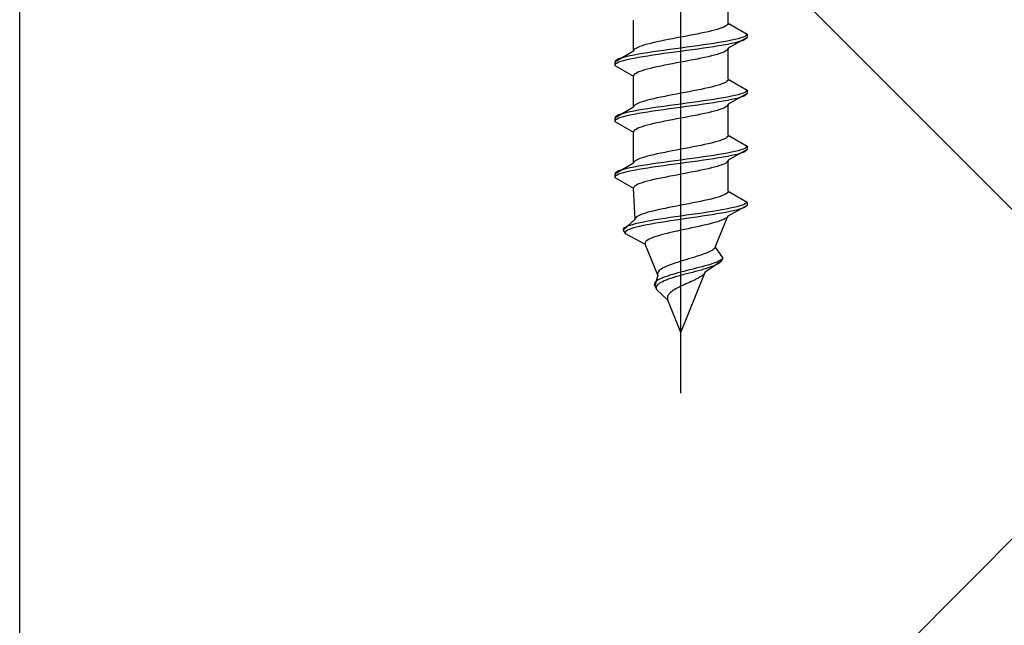
# Model space of a CAD drawing. Extents: x 175 to 1933, y 210 to 2812.
# Drawn here: x 899 to 944, y 2332 to 2360 of the extents above; entities that cross this region are included whole.
import ezdxf

# ---------------------------------------------------------------- set-up
doc = ezdxf.new("R2010")
doc.units = 0
doc.linetypes.add('YCENTER_1', pattern=[13, 10, -1, 1, -1])
doc.linetypes.add('YHIDDEN_1', pattern=[4, 3, -1])
for name, color, linetype, lineweight in [('YKK_13', 4, 'CONTINUOUS', 30), ('YSS_K', 3, 'CONTINUOUS', 13), ('YSS_KE', 3, 'CONTINUOUS', 30)]:
    doc.layers.add(name, color=color, linetype=linetype, lineweight=lineweight)

msp = doc.modelspace()

# ---------------------------------------------------------------- linework, layer by layer
at = {"layer": 'YKK_13', "linetype": 'YCENTER_1', "ltscale": 4}
msp.add_line((928.946, 2342.94), (928.946, 2411.339), dxfattribs=at)
at = {"layer": 'YKK_13', "linetype": 'YHIDDEN_1', "ltscale": 4}
for p, q in [((931.096, 2359.716), (931.096, 2361.125)), ((926.796, 2358.446), (926.796, 2359.855)), ((930.021, 2359.293), (929.854, 2359.257)), ((930.179, 2359.328), (930.021, 2359.293)), ((930.328, 2359.363), (930.179, 2359.328)), ((930.466, 2359.399), (930.328, 2359.363)), ((930.593, 2359.434), (930.466, 2359.399)), ((930.707, 2359.469), (930.593, 2359.434)), ((930.808, 2359.504), (930.707, 2359.469)), ((930.894, 2359.54), (930.808, 2359.504)), ((930.966, 2359.575), (930.894, 2359.54)), ((931.022, 2359.61), (930.966, 2359.575)), ((931.063, 2359.646), (931.022, 2359.61)), ((931.087, 2359.681), (931.063, 2359.646)), ((931.096, 2359.716), (931.087, 2359.681)), ((931.096, 2359.716), (931.946, 2359.225)), ((927.871, 2358.869), (927.712, 2358.834)), ((928.037, 2358.905), (927.871, 2358.869)), ((928.21, 2358.94), (928.037, 2358.905)), ((928.389, 2358.975), (928.21, 2358.94)), ((928.572, 2359.011), (928.389, 2358.975)), ((928.758, 2359.046), (928.572, 2359.011)), ((928.946, 2359.081), (928.758, 2359.046)), ((929.133, 2359.116), (928.946, 2359.081)), ((929.319, 2359.152), (929.133, 2359.116)), ((929.502, 2359.187), (929.319, 2359.152)), ((929.681, 2359.222), (929.502, 2359.187)), ((929.854, 2359.257), (929.681, 2359.222)), ((930.874, 2358.873), (930.666, 2358.837)), ((931.067, 2358.908), (930.874, 2358.873)), ((931.244, 2358.943), (931.067, 2358.908)), ((931.946, 2359.075), (931.096, 2358.585)), ((931.403, 2358.978), (931.244, 2358.943)), ((931.544, 2359.014), (931.403, 2358.978)), ((931.544, 2358.864), (931.403, 2358.828)), ((931.664, 2359.049), (931.544, 2359.014)), ((931.664, 2358.899), (931.544, 2358.864)), ((931.765, 2359.084), (931.664, 2359.049)), ((931.765, 2358.934), (931.664, 2358.899)), ((931.843, 2359.12), (931.765, 2359.084)), ((931.843, 2358.97), (931.765, 2358.934)), ((931.9, 2359.155), (931.843, 2359.12)), ((931.9, 2359.005), (931.843, 2358.97)), ((931.934, 2359.19), (931.9, 2359.155)), ((931.934, 2359.04), (931.9, 2359.005)), ((931.946, 2359.225), (931.934, 2359.19)), ((931.946, 2359.075), (931.934, 2359.04)), ((931.946, 2359.225), (931.946, 2359.075)), ((926.796, 2358.446), (925.946, 2357.955)), ((926.804, 2358.481), (926.796, 2358.446)), ((926.828, 2358.517), (926.804, 2358.481)), ((926.869, 2358.552), (926.828, 2358.517)), ((926.925, 2358.587), (926.869, 2358.552)), ((926.997, 2358.622), (926.925, 2358.587)), ((927.084, 2358.658), (926.997, 2358.622)), ((927.184, 2358.693), (927.084, 2358.658)), ((927.299, 2358.728), (927.184, 2358.693)), ((927.425, 2358.764), (927.299, 2358.728)), ((927.564, 2358.799), (927.425, 2358.764)), ((927.678, 2358.414), (927.446, 2358.379)), ((927.712, 2358.834), (927.564, 2358.799)), ((927.919, 2358.449), (927.678, 2358.414)), ((928.169, 2358.485), (927.919, 2358.449)), ((928.425, 2358.52), (928.169, 2358.485)), ((928.684, 2358.555), (928.425, 2358.52)), ((928.684, 2358.405), (928.425, 2358.37)), ((928.946, 2358.59), (928.684, 2358.555)), ((928.946, 2358.44), (928.684, 2358.405)), ((929.207, 2358.626), (928.946, 2358.59)), ((929.207, 2358.476), (928.946, 2358.44)), ((929.466, 2358.661), (929.207, 2358.626)), ((929.466, 2358.511), (929.207, 2358.476)), ((929.722, 2358.696), (929.466, 2358.661)), ((929.722, 2358.546), (929.466, 2358.511)), ((929.972, 2358.731), (929.722, 2358.696)), ((929.972, 2358.581), (929.722, 2358.546)), ((930.213, 2358.767), (929.972, 2358.731)), ((930.213, 2358.617), (929.972, 2358.581)), ((930.446, 2358.802), (930.213, 2358.767)), ((930.446, 2358.652), (930.213, 2358.617)), ((930.666, 2358.837), (930.446, 2358.802)), ((930.666, 2358.687), (930.446, 2358.652)), ((930.874, 2358.723), (930.666, 2358.687)), ((930.894, 2358.408), (930.808, 2358.373)), ((931.067, 2358.758), (930.874, 2358.723)), ((930.966, 2358.443), (930.894, 2358.408)), ((931.022, 2358.479), (930.966, 2358.443)), ((931.063, 2358.514), (931.022, 2358.479)), ((931.087, 2358.549), (931.063, 2358.514)), ((931.244, 2358.793), (931.067, 2358.758)), ((931.096, 2358.585), (931.087, 2358.549)), ((931.096, 2357.176), (931.096, 2358.585)), ((931.403, 2358.828), (931.244, 2358.793)), ((925.957, 2357.991), (925.946, 2357.955)), ((925.946, 2357.955), (925.946, 2357.805)), ((925.991, 2358.026), (925.957, 2357.991)), ((926.048, 2358.061), (925.991, 2358.026)), ((926.126, 2358.096), (926.048, 2358.061)), ((926.227, 2358.132), (926.126, 2358.096)), ((926.227, 2357.982), (926.126, 2357.946)), ((926.347, 2358.167), (926.227, 2358.132)), ((926.347, 2358.017), (926.227, 2357.982)), ((926.488, 2358.202), (926.347, 2358.167)), ((926.488, 2358.052), (926.347, 2358.017)), ((926.647, 2358.238), (926.488, 2358.202)), ((926.647, 2358.088), (926.488, 2358.052)), ((926.824, 2358.273), (926.647, 2358.238)), ((926.824, 2358.123), (926.647, 2358.088)), ((927.017, 2358.308), (926.824, 2358.273)), ((927.017, 2358.158), (926.824, 2358.123)), ((927.225, 2358.343), (927.017, 2358.308)), ((927.225, 2358.193), (927.017, 2358.158)), ((927.446, 2358.379), (927.225, 2358.343)), ((927.446, 2358.229), (927.225, 2358.193)), ((927.678, 2358.264), (927.446, 2358.229)), ((927.919, 2358.299), (927.678, 2358.264)), ((928.169, 2358.335), (927.919, 2358.299)), ((928.425, 2358.37), (928.169, 2358.335)), ((928.946, 2357.95), (928.758, 2357.914)), ((929.133, 2357.985), (928.946, 2357.95)), ((929.319, 2358.02), (929.133, 2357.985)), ((929.502, 2358.055), (929.319, 2358.02)), ((929.681, 2358.091), (929.502, 2358.055)), ((929.854, 2358.126), (929.681, 2358.091)), ((930.021, 2358.161), (929.854, 2358.126)), ((930.179, 2358.197), (930.021, 2358.161)), ((930.328, 2358.232), (930.179, 2358.197)), ((930.466, 2358.267), (930.328, 2358.232)), ((930.593, 2358.302), (930.466, 2358.267)), ((930.707, 2358.338), (930.593, 2358.302)), ((930.808, 2358.373), (930.707, 2358.338)), ((925.957, 2357.841), (925.946, 2357.805)), ((925.946, 2357.805), (926.796, 2357.315)), ((925.991, 2357.876), (925.957, 2357.841)), ((926.048, 2357.911), (925.991, 2357.876)), ((926.126, 2357.946), (926.048, 2357.911)), ((927.084, 2357.526), (926.997, 2357.491)), ((927.184, 2357.562), (927.084, 2357.526)), ((927.299, 2357.597), (927.184, 2357.562)), ((927.425, 2357.632), (927.299, 2357.597)), ((927.564, 2357.667), (927.425, 2357.632)), ((927.712, 2357.703), (927.564, 2357.667)), ((927.871, 2357.738), (927.712, 2357.703)), ((928.037, 2357.773), (927.871, 2357.738)), ((928.21, 2357.808), (928.037, 2357.773)), ((928.389, 2357.844), (928.21, 2357.808)), ((928.572, 2357.879), (928.389, 2357.844)), ((928.758, 2357.914), (928.572, 2357.879)), ((926.804, 2357.35), (926.796, 2357.315)), ((926.796, 2355.906), (926.796, 2357.315)), ((926.828, 2357.385), (926.804, 2357.35)), ((926.869, 2357.42), (926.828, 2357.385)), ((926.925, 2357.456), (926.869, 2357.42)), ((926.997, 2357.491), (926.925, 2357.456)), ((931.022, 2357.07), (930.966, 2357.035)), ((931.063, 2357.106), (931.022, 2357.07)), ((931.087, 2357.141), (931.063, 2357.106)), ((931.096, 2357.176), (931.087, 2357.141)), ((931.096, 2357.176), (931.946, 2356.685)), ((929.319, 2356.612), (929.133, 2356.576)), ((929.502, 2356.647), (929.319, 2356.612)), ((929.681, 2356.682), (929.502, 2356.647)), ((929.854, 2356.717), (929.681, 2356.682)), ((930.021, 2356.753), (929.854, 2356.717)), ((930.179, 2356.788), (930.021, 2356.753)), ((930.328, 2356.823), (930.179, 2356.788)), ((930.466, 2356.859), (930.328, 2356.823)), ((930.593, 2356.894), (930.466, 2356.859)), ((930.707, 2356.929), (930.593, 2356.894)), ((930.808, 2356.964), (930.707, 2356.929)), ((930.894, 2357), (930.808, 2356.964)), ((930.966, 2357.035), (930.894, 2357)), ((931.9, 2356.615), (931.843, 2356.58)), ((931.934, 2356.65), (931.9, 2356.615)), ((931.946, 2356.685), (931.934, 2356.65)), ((931.946, 2356.685), (931.946, 2356.535)), ((927.299, 2356.188), (927.184, 2356.153)), ((927.425, 2356.224), (927.299, 2356.188)), ((927.564, 2356.259), (927.425, 2356.224)), ((927.712, 2356.294), (927.564, 2356.259)), ((927.871, 2356.329), (927.712, 2356.294)), ((928.037, 2356.365), (927.871, 2356.329)), ((928.21, 2356.4), (928.037, 2356.365)), ((928.389, 2356.435), (928.21, 2356.4)), ((928.572, 2356.471), (928.389, 2356.435)), ((928.758, 2356.506), (928.572, 2356.471)), ((928.946, 2356.541), (928.758, 2356.506)), ((929.133, 2356.576), (928.946, 2356.541)), ((929.972, 2356.191), (929.722, 2356.156)), ((930.213, 2356.227), (929.972, 2356.191)), ((930.446, 2356.262), (930.213, 2356.227)), ((930.666, 2356.297), (930.446, 2356.262)), ((930.874, 2356.333), (930.666, 2356.297)), ((930.874, 2356.183), (930.666, 2356.147)), ((931.067, 2356.368), (930.874, 2356.333)), ((931.067, 2356.218), (930.874, 2356.183)), ((931.244, 2356.403), (931.067, 2356.368)), ((931.244, 2356.253), (931.067, 2356.218)), ((931.946, 2356.535), (931.096, 2356.045)), ((931.403, 2356.438), (931.244, 2356.403)), ((931.403, 2356.288), (931.244, 2356.253)), ((931.544, 2356.474), (931.403, 2356.438)), ((931.544, 2356.324), (931.403, 2356.288)), ((931.664, 2356.509), (931.544, 2356.474)), ((931.664, 2356.359), (931.544, 2356.324)), ((931.765, 2356.544), (931.664, 2356.509)), ((931.765, 2356.394), (931.664, 2356.359)), ((931.843, 2356.58), (931.765, 2356.544)), ((931.843, 2356.43), (931.765, 2356.394)), ((931.9, 2356.465), (931.843, 2356.43)), ((931.934, 2356.5), (931.9, 2356.465)), ((931.946, 2356.535), (931.934, 2356.5)), ((926.796, 2355.906), (925.946, 2355.415)), ((926.824, 2355.733), (926.647, 2355.698)), ((926.804, 2355.941), (926.796, 2355.906)), ((926.828, 2355.977), (926.804, 2355.941)), ((927.017, 2355.768), (926.824, 2355.733)), ((926.869, 2356.012), (926.828, 2355.977)), ((926.925, 2356.047), (926.869, 2356.012)), ((926.997, 2356.082), (926.925, 2356.047)), ((927.084, 2356.118), (926.997, 2356.082)), ((927.225, 2355.803), (927.017, 2355.768)), ((927.184, 2356.153), (927.084, 2356.118)), ((927.446, 2355.839), (927.225, 2355.803)), ((927.678, 2355.874), (927.446, 2355.839)), ((927.678, 2355.724), (927.446, 2355.689)), ((927.919, 2355.909), (927.678, 2355.874)), ((927.919, 2355.759), (927.678, 2355.724)), ((928.169, 2355.945), (927.919, 2355.909)), ((928.169, 2355.795), (927.919, 2355.759)), ((928.425, 2355.98), (928.169, 2355.945)), ((928.425, 2355.83), (928.169, 2355.795)), ((928.684, 2356.015), (928.425, 2355.98)), ((928.684, 2355.865), (928.425, 2355.83)), ((928.946, 2356.05), (928.684, 2356.015)), ((928.946, 2355.9), (928.684, 2355.865)), ((929.207, 2356.086), (928.946, 2356.05)), ((929.207, 2355.936), (928.946, 2355.9)), ((929.466, 2356.121), (929.207, 2356.086)), ((929.466, 2355.971), (929.207, 2355.936)), ((929.722, 2356.156), (929.466, 2356.121)), ((929.722, 2356.006), (929.466, 2355.971)), ((929.972, 2356.041), (929.722, 2356.006)), ((930.213, 2356.077), (929.972, 2356.041)), ((930.446, 2356.112), (930.213, 2356.077)), ((930.466, 2355.727), (930.328, 2355.692)), ((930.666, 2356.147), (930.446, 2356.112)), ((930.593, 2355.762), (930.466, 2355.727)), ((930.707, 2355.798), (930.593, 2355.762)), ((930.808, 2355.833), (930.707, 2355.798)), ((930.894, 2355.868), (930.808, 2355.833)), ((930.966, 2355.903), (930.894, 2355.868)), ((931.022, 2355.939), (930.966, 2355.903)), ((931.063, 2355.974), (931.022, 2355.939)), ((931.087, 2356.009), (931.063, 2355.974)), ((931.096, 2356.045), (931.087, 2356.009)), ((931.096, 2354.636), (931.096, 2356.045)), ((925.957, 2355.451), (925.946, 2355.415)), ((925.946, 2355.415), (925.946, 2355.265)), ((925.957, 2355.301), (925.946, 2355.265)), ((925.991, 2355.486), (925.957, 2355.451)), ((925.991, 2355.336), (925.957, 2355.301)), ((926.048, 2355.521), (925.991, 2355.486)), ((926.048, 2355.371), (925.991, 2355.336)), ((926.126, 2355.556), (926.048, 2355.521)), ((926.126, 2355.406), (926.048, 2355.371)), ((926.227, 2355.592), (926.126, 2355.556)), ((926.227, 2355.442), (926.126, 2355.406)), ((926.347, 2355.627), (926.227, 2355.592)), ((926.347, 2355.477), (926.227, 2355.442)), ((926.488, 2355.662), (926.347, 2355.627)), ((926.488, 2355.512), (926.347, 2355.477)), ((926.647, 2355.698), (926.488, 2355.662)), ((926.647, 2355.548), (926.488, 2355.512)), ((926.824, 2355.583), (926.647, 2355.548)), ((927.017, 2355.618), (926.824, 2355.583)), ((927.225, 2355.653), (927.017, 2355.618)), ((927.446, 2355.689), (927.225, 2355.653)), ((928.21, 2355.268), (928.037, 2355.233)), ((928.389, 2355.304), (928.21, 2355.268)), ((928.572, 2355.339), (928.389, 2355.304)), ((928.758, 2355.374), (928.572, 2355.339)), ((928.946, 2355.41), (928.758, 2355.374)), ((929.133, 2355.445), (928.946, 2355.41)), ((929.319, 2355.48), (929.133, 2355.445)), ((929.502, 2355.515), (929.319, 2355.48)), ((929.681, 2355.551), (929.502, 2355.515)), ((929.854, 2355.586), (929.681, 2355.551)), ((930.021, 2355.621), (929.854, 2355.586)), ((930.179, 2355.657), (930.021, 2355.621)), ((930.328, 2355.692), (930.179, 2355.657)), ((925.946, 2355.265), (926.796, 2354.775)), ((926.828, 2354.845), (926.804, 2354.81)), ((926.869, 2354.88), (926.828, 2354.845)), ((926.925, 2354.916), (926.869, 2354.88)), ((926.997, 2354.951), (926.925, 2354.916)), ((927.084, 2354.986), (926.997, 2354.951)), ((927.184, 2355.022), (927.084, 2354.986)), ((927.299, 2355.057), (927.184, 2355.022)), ((927.425, 2355.092), (927.299, 2355.057)), ((927.564, 2355.127), (927.425, 2355.092)), ((927.712, 2355.163), (927.564, 2355.127)), ((927.871, 2355.198), (927.712, 2355.163)), ((928.037, 2355.233), (927.871, 2355.198)), ((926.804, 2354.81), (926.796, 2354.775)), ((926.796, 2353.366), (926.796, 2354.775)), ((930.707, 2354.389), (930.593, 2354.354)), ((930.808, 2354.424), (930.707, 2354.389)), ((930.894, 2354.46), (930.808, 2354.424)), ((930.966, 2354.495), (930.894, 2354.46)), ((931.022, 2354.53), (930.966, 2354.495)), ((931.063, 2354.566), (931.022, 2354.53)), ((931.087, 2354.601), (931.063, 2354.566)), ((931.096, 2354.636), (931.087, 2354.601)), ((931.096, 2354.636), (931.946, 2354.145)), ((928.572, 2353.931), (928.389, 2353.895)), ((928.758, 2353.966), (928.572, 2353.931)), ((928.946, 2354.001), (928.758, 2353.966)), ((929.133, 2354.036), (928.946, 2354.001)), ((929.319, 2354.072), (929.133, 2354.036)), ((929.502, 2354.107), (929.319, 2354.072)), ((929.681, 2354.142), (929.502, 2354.107)), ((929.854, 2354.177), (929.681, 2354.142)), ((930.021, 2354.213), (929.854, 2354.177)), ((930.179, 2354.248), (930.021, 2354.213)), ((930.328, 2354.283), (930.179, 2354.248)), ((930.466, 2354.319), (930.328, 2354.283)), ((930.593, 2354.354), (930.466, 2354.319)), ((931.946, 2353.995), (931.096, 2353.505)), ((931.544, 2353.934), (931.403, 2353.898)), ((931.664, 2353.969), (931.544, 2353.934)), ((931.765, 2354.004), (931.664, 2353.969)), ((931.843, 2354.04), (931.765, 2354.004)), ((931.9, 2354.075), (931.843, 2354.04)), ((931.934, 2354.11), (931.9, 2354.075)), ((931.934, 2353.96), (931.9, 2353.925)), ((931.946, 2354.145), (931.934, 2354.11)), ((931.946, 2353.995), (931.934, 2353.96)), ((931.946, 2354.145), (931.946, 2353.995)), ((926.925, 2353.507), (926.869, 2353.472)), ((926.997, 2353.542), (926.925, 2353.507)), ((927.084, 2353.578), (926.997, 2353.542)), ((927.184, 2353.613), (927.084, 2353.578)), ((927.299, 2353.648), (927.184, 2353.613)), ((927.425, 2353.684), (927.299, 2353.648)), ((927.564, 2353.719), (927.425, 2353.684)), ((927.712, 2353.754), (927.564, 2353.719)), ((927.871, 2353.789), (927.712, 2353.754)), ((928.037, 2353.825), (927.871, 2353.789)), ((928.21, 2353.86), (928.037, 2353.825)), ((928.389, 2353.895), (928.21, 2353.86)), ((928.946, 2353.51), (928.684, 2353.475)), ((929.207, 2353.546), (928.946, 2353.51)), ((929.466, 2353.581), (929.207, 2353.546)), ((929.722, 2353.616), (929.466, 2353.581)), ((929.972, 2353.651), (929.722, 2353.616)), ((929.972, 2353.501), (929.722, 2353.466)), ((930.213, 2353.687), (929.972, 2353.651)), ((930.213, 2353.537), (929.972, 2353.501)), ((930.446, 2353.722), (930.213, 2353.687)), ((930.446, 2353.572), (930.213, 2353.537)), ((930.666, 2353.757), (930.446, 2353.722)), ((930.666, 2353.607), (930.446, 2353.572)), ((930.874, 2353.793), (930.666, 2353.757)), ((930.874, 2353.643), (930.666, 2353.607)), ((931.067, 2353.828), (930.874, 2353.793)), ((931.067, 2353.678), (930.874, 2353.643)), ((931.244, 2353.863), (931.067, 2353.828)), ((931.244, 2353.713), (931.067, 2353.678)), ((931.096, 2353.505), (931.087, 2353.469)), ((931.096, 2352.096), (931.096, 2353.505)), ((931.403, 2353.898), (931.244, 2353.863)), ((931.403, 2353.748), (931.244, 2353.713)), ((931.544, 2353.784), (931.403, 2353.748)), ((931.664, 2353.819), (931.544, 2353.784)), ((931.765, 2353.854), (931.664, 2353.819)), ((931.843, 2353.89), (931.765, 2353.854)), ((931.9, 2353.925), (931.843, 2353.89)), ((926.796, 2353.366), (925.946, 2352.875)), ((926.227, 2353.052), (926.126, 2353.016)), ((926.347, 2353.087), (926.227, 2353.052)), ((926.488, 2353.122), (926.347, 2353.087)), ((926.647, 2353.158), (926.488, 2353.122)), ((926.824, 2353.193), (926.647, 2353.158)), ((926.824, 2353.043), (926.647, 2353.008)), ((926.804, 2353.401), (926.796, 2353.366)), ((926.828, 2353.437), (926.804, 2353.401)), ((927.017, 2353.228), (926.824, 2353.193)), ((927.017, 2353.078), (926.824, 2353.043)), ((926.869, 2353.472), (926.828, 2353.437)), ((927.225, 2353.263), (927.017, 2353.228)), ((927.225, 2353.113), (927.017, 2353.078)), ((927.446, 2353.299), (927.225, 2353.263)), ((927.446, 2353.149), (927.225, 2353.113)), ((927.678, 2353.334), (927.446, 2353.299)), ((927.678, 2353.184), (927.446, 2353.149)), ((927.919, 2353.369), (927.678, 2353.334)), ((927.919, 2353.219), (927.678, 2353.184)), ((928.169, 2353.405), (927.919, 2353.369)), ((928.169, 2353.255), (927.919, 2353.219)), ((928.425, 2353.44), (928.169, 2353.405)), ((928.425, 2353.29), (928.169, 2353.255)), ((928.684, 2353.475), (928.425, 2353.44)), ((928.684, 2353.325), (928.425, 2353.29)), ((928.946, 2353.36), (928.684, 2353.325)), ((929.207, 2353.396), (928.946, 2353.36)), ((929.466, 2353.431), (929.207, 2353.396)), ((929.722, 2353.466), (929.466, 2353.431)), ((929.854, 2353.046), (929.681, 2353.011)), ((930.021, 2353.081), (929.854, 2353.046)), ((930.179, 2353.117), (930.021, 2353.081)), ((930.328, 2353.152), (930.179, 2353.117)), ((930.466, 2353.187), (930.328, 2353.152)), ((930.593, 2353.222), (930.466, 2353.187)), ((930.707, 2353.258), (930.593, 2353.222)), ((930.808, 2353.293), (930.707, 2353.258)), ((930.894, 2353.328), (930.808, 2353.293)), ((930.966, 2353.363), (930.894, 2353.328)), ((931.022, 2353.399), (930.966, 2353.363)), ((931.063, 2353.434), (931.022, 2353.399)), ((931.087, 2353.469), (931.063, 2353.434)), ((925.957, 2352.911), (925.946, 2352.875)), ((925.946, 2352.875), (925.946, 2352.725)), ((925.957, 2352.761), (925.946, 2352.725)), ((925.946, 2352.725), (926.796, 2352.235)), ((925.991, 2352.946), (925.957, 2352.911)), ((925.991, 2352.796), (925.957, 2352.761)), ((926.048, 2352.981), (925.991, 2352.946)), ((926.048, 2352.831), (925.991, 2352.796)), ((926.126, 2353.016), (926.048, 2352.981)), ((926.126, 2352.866), (926.048, 2352.831)), ((926.227, 2352.902), (926.126, 2352.866)), ((926.347, 2352.937), (926.227, 2352.902)), ((926.488, 2352.972), (926.347, 2352.937)), ((926.647, 2353.008), (926.488, 2352.972)), ((927.564, 2352.587), (927.425, 2352.552)), ((927.712, 2352.623), (927.564, 2352.587)), ((927.871, 2352.658), (927.712, 2352.623)), ((928.037, 2352.693), (927.871, 2352.658)), ((928.21, 2352.728), (928.037, 2352.693)), ((928.389, 2352.764), (928.21, 2352.728)), ((928.572, 2352.799), (928.389, 2352.764)), ((928.758, 2352.834), (928.572, 2352.799)), ((928.946, 2352.87), (928.758, 2352.834)), ((929.133, 2352.905), (928.946, 2352.87)), ((929.319, 2352.94), (929.133, 2352.905)), ((929.502, 2352.975), (929.319, 2352.94)), ((929.681, 2353.011), (929.502, 2352.975)), ((926.804, 2352.27), (926.796, 2352.235)), ((926.872, 2350.826), (926.796, 2352.235)), ((926.828, 2352.305), (926.804, 2352.27)), ((926.869, 2352.34), (926.828, 2352.305)), ((926.925, 2352.376), (926.869, 2352.34)), ((926.997, 2352.411), (926.925, 2352.376)), ((927.084, 2352.446), (926.997, 2352.411)), ((927.184, 2352.482), (927.084, 2352.446)), ((927.299, 2352.517), (927.184, 2352.482)), ((927.425, 2352.552), (927.299, 2352.517)), ((930.165, 2351.708), (930.008, 2351.673)), ((930.314, 2351.743), (930.165, 2351.708)), ((930.452, 2351.779), (930.314, 2351.743)), ((930.579, 2351.814), (930.452, 2351.779)), ((930.694, 2351.849), (930.579, 2351.814)), ((930.796, 2351.884), (930.694, 2351.849)), ((930.884, 2351.92), (930.796, 2351.884)), ((930.958, 2351.955), (930.884, 2351.92)), ((931.016, 2351.99), (930.958, 2351.955)), ((931.059, 2352.026), (931.016, 2351.99)), ((931.085, 2352.061), (931.059, 2352.026)), ((931.096, 2352.096), (931.085, 2352.061)), ((931.096, 2352.096), (931.946, 2351.605)), ((927.896, 2351.249), (927.743, 2351.214)), ((928.058, 2351.285), (927.896, 2351.249)), ((928.226, 2351.32), (928.058, 2351.285)), ((928.401, 2351.355), (928.226, 2351.32)), ((928.58, 2351.391), (928.401, 2351.355)), ((928.762, 2351.426), (928.58, 2351.391)), ((928.946, 2351.461), (928.762, 2351.426)), ((929.13, 2351.496), (928.946, 2351.461)), ((929.313, 2351.532), (929.13, 2351.496)), ((929.494, 2351.567), (929.313, 2351.532)), ((929.671, 2351.602), (929.494, 2351.567)), ((929.842, 2351.637), (929.671, 2351.602)), ((930.008, 2351.673), (929.842, 2351.637)), ((930.805, 2351.253), (930.599, 2351.217)), ((930.999, 2351.288), (930.805, 2351.253)), ((931.178, 2351.323), (930.999, 2351.288)), ((931.946, 2351.455), (931.075, 2350.965)), ((931.342, 2351.358), (931.178, 2351.323)), ((931.488, 2351.394), (931.342, 2351.358)), ((931.606, 2351.279), (931.476, 2351.244)), ((931.616, 2351.429), (931.488, 2351.394)), ((931.716, 2351.314), (931.606, 2351.279)), ((931.725, 2351.464), (931.616, 2351.429)), ((931.806, 2351.35), (931.716, 2351.314)), ((931.812, 2351.5), (931.725, 2351.464)), ((931.874, 2351.385), (931.806, 2351.35)), ((931.879, 2351.535), (931.812, 2351.5)), ((931.921, 2351.42), (931.874, 2351.385)), ((931.924, 2351.57), (931.879, 2351.535)), ((931.946, 2351.455), (931.921, 2351.42)), ((931.946, 2351.605), (931.924, 2351.57)), ((931.946, 2351.605), (931.946, 2351.455)), ((926.872, 2350.826), (926.329, 2350.335)), ((926.878, 2350.861), (926.872, 2350.826)), ((926.9, 2350.897), (926.878, 2350.861)), ((926.937, 2350.932), (926.9, 2350.897)), ((926.989, 2350.967), (926.937, 2350.932)), ((927.057, 2351.002), (926.989, 2350.967)), ((927.139, 2351.038), (927.057, 2351.002)), ((927.235, 2351.073), (927.139, 2351.038)), ((927.344, 2351.108), (927.235, 2351.073)), ((927.466, 2351.144), (927.344, 2351.108)), ((927.599, 2351.179), (927.466, 2351.144)), ((927.743, 2351.214), (927.599, 2351.179)), ((928, 2350.829), (927.781, 2350.794)), ((928.227, 2350.865), (928, 2350.829)), ((928.462, 2350.9), (928.227, 2350.865)), ((928.702, 2350.935), (928.462, 2350.9)), ((928.946, 2350.97), (928.702, 2350.935)), ((928.946, 2350.82), (928.706, 2350.785)), ((929.191, 2351.006), (928.946, 2350.97)), ((929.188, 2350.856), (928.946, 2350.82)), ((929.43, 2350.891), (929.188, 2350.856)), ((929.437, 2351.041), (929.191, 2351.006)), ((929.671, 2350.926), (929.43, 2350.891)), ((929.681, 2351.076), (929.437, 2351.041)), ((929.909, 2350.961), (929.671, 2350.926)), ((929.921, 2351.111), (929.681, 2351.076)), ((930.142, 2350.997), (929.909, 2350.961)), ((930.155, 2351.147), (929.921, 2351.111)), ((930.367, 2351.032), (930.142, 2350.997)), ((930.382, 2351.182), (930.155, 2351.147)), ((930.584, 2351.067), (930.367, 2351.032)), ((930.599, 2351.217), (930.382, 2351.182)), ((930.506, 2349.556), (931.075, 2350.965)), ((930.79, 2351.103), (930.584, 2351.067)), ((930.984, 2351.138), (930.79, 2351.103)), ((930.893, 2350.823), (930.811, 2350.788)), ((930.961, 2350.859), (930.893, 2350.823)), ((931.014, 2350.894), (930.961, 2350.859)), ((931.164, 2351.173), (930.984, 2351.138)), ((931.052, 2350.929), (931.014, 2350.894)), ((931.075, 2350.965), (931.052, 2350.929)), ((931.328, 2351.208), (931.164, 2351.173)), ((931.476, 2351.244), (931.328, 2351.208)), ((926.348, 2350.406), (926.329, 2350.371)), ((926.329, 2350.371), (926.329, 2350.335)), ((926.388, 2350.441), (926.348, 2350.406)), ((926.447, 2350.476), (926.388, 2350.441)), ((926.526, 2350.512), (926.447, 2350.476)), ((926.592, 2350.362), (926.518, 2350.326)), ((926.624, 2350.547), (926.526, 2350.512)), ((926.685, 2350.397), (926.592, 2350.362)), ((926.741, 2350.582), (926.624, 2350.547)), ((926.797, 2350.432), (926.685, 2350.397)), ((926.876, 2350.618), (926.741, 2350.582)), ((926.926, 2350.468), (926.797, 2350.432)), ((927.028, 2350.653), (926.876, 2350.618)), ((927.073, 2350.503), (926.926, 2350.468)), ((927.195, 2350.688), (927.028, 2350.653)), ((927.235, 2350.538), (927.073, 2350.503)), ((927.378, 2350.723), (927.195, 2350.688)), ((927.411, 2350.573), (927.235, 2350.538)), ((927.573, 2350.759), (927.378, 2350.723)), ((927.602, 2350.609), (927.411, 2350.573)), ((927.781, 2350.794), (927.573, 2350.759)), ((927.804, 2350.644), (927.602, 2350.609)), ((928.017, 2350.679), (927.804, 2350.644)), ((928.24, 2350.715), (928.017, 2350.679)), ((928.47, 2350.75), (928.24, 2350.715)), ((928.706, 2350.785), (928.47, 2350.75)), ((929.11, 2350.365), (928.946, 2350.33)), ((929.276, 2350.4), (929.11, 2350.365)), ((929.441, 2350.435), (929.276, 2350.4)), ((929.606, 2350.471), (929.441, 2350.435)), ((929.767, 2350.506), (929.606, 2350.471)), ((929.925, 2350.541), (929.767, 2350.506)), ((930.077, 2350.577), (929.925, 2350.541)), ((930.223, 2350.612), (930.077, 2350.577)), ((930.36, 2350.647), (930.223, 2350.612)), ((930.489, 2350.682), (930.36, 2350.647)), ((930.608, 2350.718), (930.489, 2350.682)), ((930.715, 2350.753), (930.608, 2350.718)), ((930.811, 2350.788), (930.715, 2350.753)), ((926.329, 2350.335), (926.414, 2350.185)), ((926.427, 2350.256), (926.411, 2350.221)), ((926.411, 2350.221), (926.414, 2350.185)), ((926.414, 2350.185), (927.329, 2349.695)), ((926.462, 2350.291), (926.427, 2350.256)), ((926.518, 2350.326), (926.462, 2350.291)), ((927.472, 2349.906), (927.416, 2349.871)), ((927.54, 2349.942), (927.472, 2349.906)), ((927.62, 2349.977), (927.54, 2349.942)), ((927.712, 2350.012), (927.62, 2349.977)), ((927.815, 2350.047), (927.712, 2350.012)), ((927.929, 2350.083), (927.815, 2350.047)), ((928.052, 2350.118), (927.929, 2350.083)), ((928.184, 2350.153), (928.052, 2350.118)), ((928.325, 2350.188), (928.184, 2350.153)), ((928.472, 2350.224), (928.325, 2350.188)), ((928.625, 2350.259), (928.472, 2350.224)), ((928.784, 2350.294), (928.625, 2350.259)), ((928.946, 2350.33), (928.784, 2350.294)), ((927.326, 2349.765), (927.321, 2349.73)), ((927.321, 2349.73), (927.329, 2349.695)), ((927.343, 2349.8), (927.326, 2349.765)), ((927.899, 2348.286), (927.329, 2349.695)), ((927.373, 2349.836), (927.343, 2349.8)), ((927.416, 2349.871), (927.373, 2349.836)), ((930.454, 2349.486), (930.411, 2349.45)), ((930.486, 2349.521), (930.454, 2349.486)), ((930.506, 2349.556), (930.486, 2349.521)), ((930.506, 2349.556), (930.846, 2349.065)), ((929.294, 2349.027), (929.177, 2348.992)), ((929.411, 2349.062), (929.294, 2349.027)), ((929.527, 2349.097), (929.411, 2349.062)), ((929.64, 2349.133), (929.527, 2349.097)), ((929.75, 2349.168), (929.64, 2349.133)), ((929.857, 2349.203), (929.75, 2349.168)), ((929.958, 2349.239), (929.857, 2349.203)), ((930.053, 2349.274), (929.958, 2349.239)), ((930.142, 2349.309), (930.053, 2349.274)), ((930.223, 2349.344), (930.142, 2349.309)), ((930.295, 2349.38), (930.223, 2349.344)), ((930.358, 2349.415), (930.295, 2349.38)), ((930.411, 2349.45), (930.358, 2349.415)), ((930.846, 2349.065), (930.761, 2348.915)), ((930.819, 2349.03), (930.778, 2348.995)), ((930.846, 2349.065), (930.819, 2349.03)), ((928.056, 2348.568), (928.006, 2348.533)), ((928.114, 2348.604), (928.056, 2348.568)), ((928.181, 2348.639), (928.114, 2348.604)), ((928.255, 2348.674), (928.181, 2348.639)), ((928.337, 2348.709), (928.255, 2348.674)), ((928.425, 2348.745), (928.337, 2348.709)), ((928.519, 2348.78), (928.425, 2348.745)), ((928.619, 2348.815), (928.519, 2348.78)), ((928.724, 2348.851), (928.619, 2348.815)), ((928.833, 2348.886), (928.724, 2348.851)), ((928.946, 2348.921), (928.833, 2348.886)), ((929.06, 2348.956), (928.946, 2348.921)), ((929.177, 2348.992), (929.06, 2348.956)), ((929.5, 2348.571), (929.36, 2348.536)), ((929.639, 2348.607), (929.5, 2348.571)), ((929.776, 2348.642), (929.639, 2348.607)), ((929.91, 2348.677), (929.776, 2348.642)), ((930.039, 2348.713), (929.91, 2348.677)), ((930.103, 2348.598), (929.985, 2348.563)), ((930.163, 2348.748), (930.039, 2348.713)), ((930.761, 2348.915), (930.049, 2348.425)), ((930.215, 2348.633), (930.103, 2348.598)), ((930.279, 2348.783), (930.163, 2348.748)), ((930.319, 2348.668), (930.215, 2348.633)), ((930.388, 2348.818), (930.279, 2348.783)), ((930.415, 2348.704), (930.319, 2348.668)), ((930.488, 2348.854), (930.388, 2348.818)), ((930.501, 2348.739), (930.415, 2348.704)), ((930.578, 2348.889), (930.488, 2348.854)), ((930.577, 2348.774), (930.501, 2348.739)), ((930.642, 2348.81), (930.577, 2348.774)), ((930.656, 2348.924), (930.578, 2348.889)), ((930.694, 2348.845), (930.642, 2348.81)), ((930.723, 2348.96), (930.656, 2348.924)), ((930.735, 2348.88), (930.694, 2348.845)), ((930.778, 2348.995), (930.723, 2348.96)), ((930.761, 2348.915), (930.735, 2348.88)), ((927.899, 2348.286), (927.761, 2347.795)), ((927.893, 2348.392), (927.886, 2348.357)), ((927.886, 2348.357), (927.888, 2348.321)), ((927.888, 2348.321), (927.899, 2348.286)), ((927.908, 2348.427), (927.893, 2348.392)), ((927.932, 2348.462), (927.908, 2348.427)), ((927.965, 2348.498), (927.932, 2348.462)), ((928.006, 2348.533), (927.965, 2348.498)), ((928.056, 2348.148), (927.982, 2348.113)), ((928.141, 2348.183), (928.056, 2348.148)), ((928.234, 2348.219), (928.141, 2348.183)), ((928.336, 2348.254), (928.234, 2348.219)), ((928.445, 2348.289), (928.336, 2348.254)), ((928.474, 2348.139), (928.372, 2348.104)), ((928.562, 2348.325), (928.445, 2348.289)), ((928.584, 2348.175), (928.474, 2348.139)), ((928.685, 2348.36), (928.562, 2348.325)), ((928.699, 2348.21), (928.584, 2348.175)), ((928.813, 2348.395), (928.685, 2348.36)), ((928.82, 2348.245), (928.699, 2348.21)), ((928.946, 2348.43), (928.813, 2348.395)), ((928.946, 2348.28), (928.82, 2348.245)), ((929.082, 2348.466), (928.946, 2348.43)), ((928.946, 2345.695), (930.049, 2348.425)), ((929.074, 2348.316), (928.946, 2348.28)), ((929.206, 2348.351), (929.074, 2348.316)), ((929.22, 2348.501), (929.082, 2348.466)), ((929.338, 2348.386), (929.206, 2348.351)), ((929.36, 2348.536), (929.22, 2348.501)), ((929.471, 2348.421), (929.338, 2348.386)), ((929.604, 2348.457), (929.471, 2348.421)), ((929.734, 2348.492), (929.604, 2348.457)), ((929.703, 2348.142), (929.635, 2348.107)), ((929.767, 2348.178), (929.703, 2348.142)), ((929.862, 2348.527), (929.734, 2348.492)), ((929.827, 2348.213), (929.767, 2348.178)), ((929.881, 2348.248), (929.827, 2348.213)), ((929.985, 2348.563), (929.862, 2348.527)), ((929.928, 2348.283), (929.881, 2348.248)), ((929.97, 2348.319), (929.928, 2348.283)), ((930.004, 2348.354), (929.97, 2348.319)), ((930.03, 2348.389), (930.004, 2348.354)), ((930.049, 2348.425), (930.03, 2348.389)), ((927.744, 2347.901), (927.74, 2347.866)), ((927.74, 2347.866), (927.746, 2347.831)), ((927.758, 2347.936), (927.744, 2347.901)), ((927.746, 2347.831), (927.761, 2347.795)), ((927.782, 2347.972), (927.758, 2347.936)), ((927.761, 2347.795), (927.846, 2347.645)), ((927.817, 2348.007), (927.782, 2347.972)), ((927.861, 2348.042), (927.817, 2348.007)), ((927.826, 2347.751), (927.823, 2347.716)), ((927.823, 2347.716), (927.83, 2347.681)), ((927.837, 2347.786), (927.826, 2347.751)), ((927.83, 2347.681), (927.846, 2347.645)), ((927.859, 2347.822), (927.837, 2347.786)), ((927.89, 2347.857), (927.859, 2347.822)), ((927.916, 2348.078), (927.861, 2348.042)), ((927.931, 2347.892), (927.89, 2347.857)), ((927.982, 2348.113), (927.916, 2348.078)), ((927.981, 2347.928), (927.931, 2347.892)), ((928.041, 2347.963), (927.981, 2347.928)), ((928.111, 2347.998), (928.041, 2347.963)), ((928.189, 2348.033), (928.111, 2347.998)), ((928.276, 2348.069), (928.189, 2348.033)), ((928.372, 2348.104), (928.276, 2348.069)), ((928.738, 2347.684), (928.676, 2347.648)), ((928.804, 2347.719), (928.738, 2347.684)), ((928.873, 2347.754), (928.804, 2347.719)), ((928.946, 2347.79), (928.873, 2347.754)), ((929.021, 2347.825), (928.946, 2347.79)), ((929.097, 2347.86), (929.021, 2347.825)), ((929.176, 2347.895), (929.097, 2347.86)), ((929.255, 2347.931), (929.176, 2347.895)), ((929.333, 2347.966), (929.255, 2347.931)), ((929.412, 2348.001), (929.333, 2347.966)), ((929.488, 2348.037), (929.412, 2348.001)), ((929.563, 2348.072), (929.488, 2348.037)), ((929.635, 2348.107), (929.563, 2348.072)), ((927.846, 2347.645), (928.356, 2347.155)), ((928.338, 2347.296), (928.334, 2347.26)), ((928.334, 2347.26), (928.337, 2347.225)), ((928.337, 2347.225), (928.344, 2347.19)), ((928.346, 2347.331), (928.338, 2347.296)), ((928.361, 2347.366), (928.346, 2347.331)), ((928.381, 2347.402), (928.361, 2347.366)), ((928.406, 2347.437), (928.381, 2347.402)), ((928.438, 2347.472), (928.406, 2347.437)), ((928.475, 2347.507), (928.438, 2347.472)), ((928.517, 2347.543), (928.475, 2347.507)), ((928.565, 2347.578), (928.517, 2347.543)), ((928.618, 2347.613), (928.565, 2347.578)), ((928.676, 2347.648), (928.618, 2347.613)), ((928.344, 2347.19), (928.356, 2347.155)), ((928.946, 2345.695), (928.356, 2347.155))]:
    msp.add_line(p, q, dxfattribs=at)
at = {"layer": 'YSS_K'}
for p, q in [((898.946, 2396.295), (1003.946, 2291.295)), ((1003.946, 2396.295), (898.946, 2291.295)), ((898.946, 2286.295), (898.946, 2396.295))]:
    msp.add_line(p, q, dxfattribs=at)
at = {"layer": 'YSS_KE'}
msp.add_line((898.946, 2291.295), (898.946, 2396.295), dxfattribs=at)

doc.saveas('drawing.dxf')
